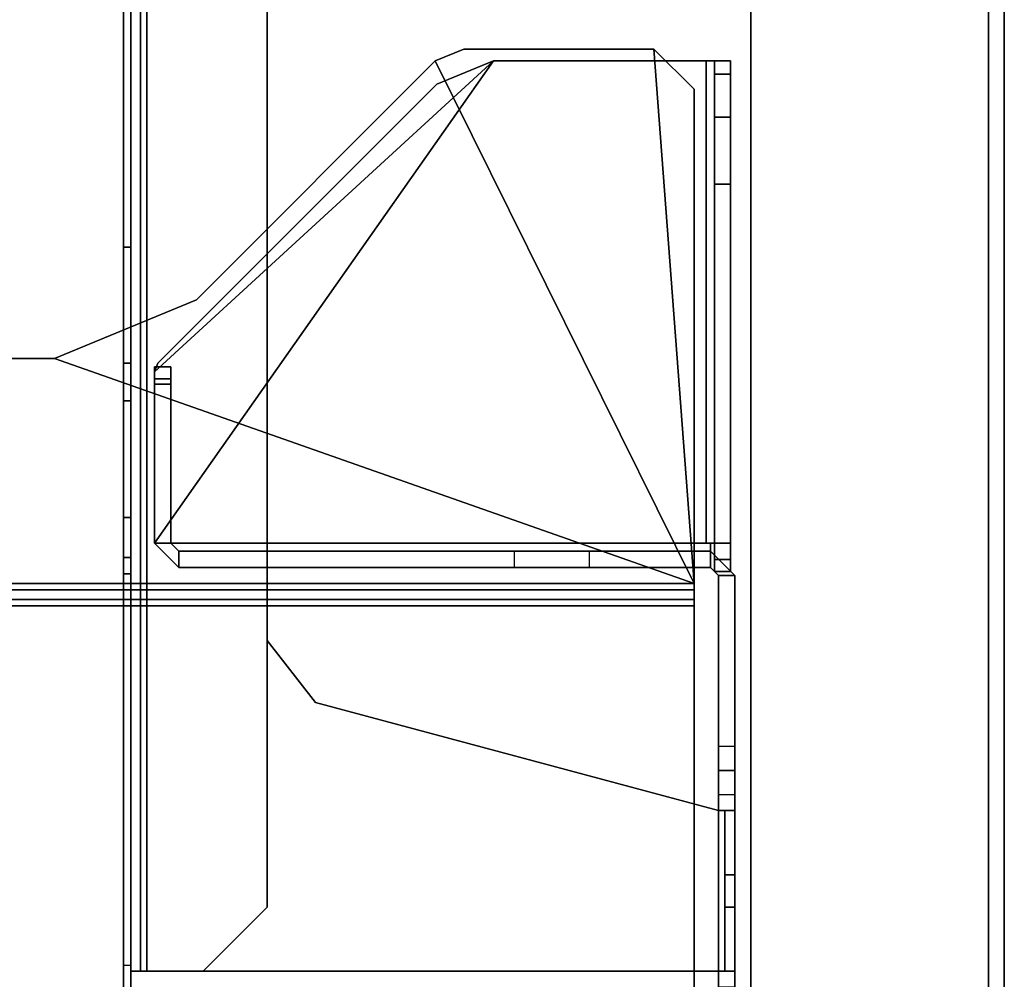
# Model space of a CAD drawing. Units: inches. Extents: x -54 to 54, y -25 to 19.
# Drawn here: x 49 to 54, y -5 to 0 of the extents above; entities that cross this region are included whole.
import ezdxf

# ---------------------------------------------------------------- set-up
doc = ezdxf.new("R2010")
doc.units = ezdxf.units.IN
doc.header["$MEASUREMENT"] = 0
for name, color, linetype in [('TABLE-LEGPANEL', 6, 'Continuous'), ('TABLE-LEGPANELEDGE', 6, 'Continuous'), ('TABLE-STRUCTURE', 6, 'Continuous'), ('TABLE-TOP', 6, 'Continuous'), ('TABLE-TOPEDGE', 6, 'Continuous')]:
    doc.layers.add(name, color=color, linetype=linetype)

msp = doc.modelspace()

# ---------------------------------------------------------------- linework, layer by layer
at = {"layer": 'TABLE-LEGPANEL'}
for points in [[(52.7361, -11.9978, 34.8353), (52.7361, 11.9242, 34.8353), (52.7361, 11.9242, 0.4812), (52.7361, -11.9978, 0.4812)], [(53.9001, 11.9242, 0.4812), (53.9001, 11.9242, 34.8353), (53.9001, -11.9978, 34.8353), (53.9001, -11.9978, 0.4812)]]:
    msp.add_3dface(points, dxfattribs=at)
at = {"layer": 'TABLE-LEGPANELEDGE'}
for points in [[(52.7361, 11.9242, 0.4812), (53.9001, 11.9242, 0.4812), (53.9001, -11.9978, 0.4812), (52.7361, -11.9978, 0.4812)], [(52.7361, -11.9978, 34.8353), (53.9001, -11.9978, 34.8353), (53.9001, 11.9242, 34.8353), (52.7361, 11.9242, 34.8353)]]:
    msp.add_3dface(points, dxfattribs=at)
at = {"layer": 'TABLE-STRUCTURE'}
for points, invisible_edges in [([(49.6606, 4.5923, 1.3), (49.6606, -4.5879, 1.3), (49.6606, -1.0667, 32.2136), (49.6606, 1.0711, 32.2136)], 10), ([(49.6956, 4.5923, 1.3), (49.6956, 1.0711, 32.2136), (49.6956, -1.0667, 32.2136), (49.6956, -4.5879, 1.3)], 5), ([(50.05, 4.6203, 3.8591), (49.7748, 4.6203, 3.8591), (49.7748, -4.6159, 3.8591), (50.05, -4.6159, 3.8591)], 8), ([(50.05, 4.6203, 4.009), (50.05, -4.6159, 4.009), (49.7748, -4.6159, 4.009), (49.7748, 4.6203, 4.009)], 1), ([(50.3649, 2.9983, 1.3), (50.3649, -2.9939, 1.3), (49.7748, -4.6159, 1.3), (49.7748, 4.6203, 1.3)], 10), ([(50.3649, 2.9983, 1.348), (49.7748, 4.6203, 1.348), (49.7748, -4.6159, 1.348), (50.3649, -2.9939, 1.348)], 5), ([(50.3649, -4.3009, 3.8591), (50.3649, 4.3054, 3.8591), (50.05, 4.6203, 3.8591), (50.05, -4.6159, 3.8591)], 4), ([(50.3649, -4.3009, 4.009), (50.05, -4.6159, 4.009), (50.05, 4.6203, 4.009), (50.3649, 4.3054, 4.009)], 2), ([(49.6606, -5.738, 32.5285), (49.6606, -1.0667, 32.2136), (49.6606, -4.5879, 1.3), (49.6606, -4.7271, 1.2424)], 11), ([(49.6606, -5.738, 32.5285), (49.6606, -2.6671, 32.5285), (49.6606, -2.5883, 32.6073), (49.6606, -1.0667, 32.2136)], 12), ([(49.6606, -2.5883, 32.6073), (49.6606, -1.0667, 32.2136), (49.6606, -1.6357, 33.777), (49.6606, -2.5883, 33.7097)], 5), ([(49.6956, -5.738, 32.5285), (49.6956, -4.7271, 1.2424), (49.6956, -4.5879, 1.3), (49.6956, -1.0667, 32.2136)], 13), ([(49.6956, -5.738, 32.5285), (49.6956, -1.0667, 32.2136), (49.6956, -2.5883, 32.6073), (49.6956, -2.6671, 32.5285)], 3), ([(49.6956, -2.5883, 32.6073), (49.6956, -2.5883, 33.7097), (49.6956, -1.6357, 33.777), (49.6956, -1.0667, 32.2136)], 10), ([(49.6606, -1.6357, 33.777), (49.6606, -2.5883, 33.7097), (49.6606, -2.3915, 33.9065), (49.6606, -1.8207, 33.9065)], 1), ([(49.6956, -1.6357, 33.777), (49.6956, -1.8207, 33.9065), (49.6956, -2.3915, 33.9065), (49.6956, -2.5883, 33.7097)], 8), ([(49.7748, -4.6159, 1.3), (50.3649, -2.9939, 1.3), (50.6013, -3.2989, 1.3), (49.7748, -4.6159, 1.3)], 5), ([(49.7748, -4.6159, 1.348), (49.7748, -4.6159, 1.348), (50.6013, -3.2989, 1.348), (50.3649, -2.9939, 1.348)], 10), ([(50.6013, -3.2989, 1.3), (52.5771, -3.8285, 1.3), (52.5771, -4.6159, 1.3), (49.7748, -4.6159, 1.3)], 8), ([(50.6013, -3.2989, 1.348), (49.7748, -4.6159, 1.348), (52.5771, -4.6159, 1.348), (52.5771, -3.8285, 1.348)], 1), ([(52.6082, -4.1435, 0.5606), (52.6082, -4.3009, 0.5606), (52.6082, -4.6159, 0.8756), (52.6082, -3.8285, 0.8756)], 4), ([(52.6082, -4.6159, 0.8756), (52.6082, -4.6159, 1.2689), (52.6082, -3.8285, 1.2689), (52.6082, -3.8285, 0.8756)], 8), ([(52.6563, -3.8285, 1.2689), (52.6563, -4.6159, 1.2689), (52.6563, -4.6159, 0.8756), (52.6563, -3.8285, 0.8756)], 4), ([(52.6563, -4.6159, 0.8756), (52.6563, -4.3009, 0.5606), (52.6563, -4.1435, 0.5606), (52.6563, -3.8285, 0.8756)], 8)]:
    msp.add_3dface(points, dxfattribs=dict(at, invisible_edges=invisible_edges))
for points in [[(49.6956, -4.5879, 1.3), (49.6606, -4.5879, 1.3), (49.6606, 4.5923, 1.3), (49.6956, 4.5923, 1.3)], [(49.6956, -4.6159, 3.7799), (49.7748, -4.6159, 3.8591), (49.7748, 4.6203, 3.8591), (49.6956, 4.6203, 3.7799)], [(49.7748, -4.6159, 4.009), (49.7748, 4.6203, 4.009), (49.7437, 4.6203, 3.9779), (49.7437, -4.6159, 3.9779)], [(49.7437, -4.6159, 3.7799), (49.7437, -4.6159, 1.3791), (49.7437, 4.6203, 1.3791), (49.7437, 4.6203, 3.7799)], [(49.7437, 4.6203, 1.3791), (49.7437, -4.6159, 1.3791), (49.7748, -4.6159, 1.348), (49.7748, 4.6203, 1.348)], [(50.3649, -4.3009, 3.8591), (50.3649, -4.3009, 3.811), (50.3649, 4.3054, 3.811), (50.3649, 4.3054, 3.8591)], [(50.3649, 2.9983, 1.3), (50.3649, 2.9983, 1.348), (50.3649, -2.9939, 1.348), (50.3649, -2.9939, 1.3)], [(49.6606, 1.0711, 32.2136), (49.6606, -1.0667, 32.2136), (49.6956, -1.0667, 32.2136), (49.6956, 1.0711, 32.2136)], [(51.3279, -0.0962, 34.8254), (51.1887, -0.1539, 34.8254), (52.457, -2.7147, 34.8254), (52.2602, -0.0962, 34.8254)], [(52.457, -2.7147, 34.7774), (51.1887, -0.1539, 34.7774), (51.3279, -0.0962, 34.7774), (52.2602, -0.0962, 34.7774)], [(51.3279, -0.0962, 34.7774), (51.1887, -0.1539, 34.7774), (51.1887, -0.1539, 34.8254), (51.3279, -0.0962, 34.8254)], [(51.3279, -0.0962, 34.7774), (51.3279, -0.0962, 34.8254), (52.2602, -0.0962, 34.8254), (52.2602, -0.0962, 34.7774)], [(52.457, -0.2931, 34.8254), (52.2602, -0.0962, 34.8254), (52.457, -2.7147, 34.8254)], [(52.457, -2.7147, 34.7774), (52.2602, -0.0962, 34.7774), (52.457, -0.2931, 34.7774), (52.457, -2.7147, 34.7774)], [(52.457, -0.2931, 34.7774), (52.2602, -0.0962, 34.7774), (52.2602, -0.0962, 34.8254), (52.457, -0.2931, 34.8254)], [(49.3222, -1.6128, 34.8254), (52.457, -2.7147, 34.8254), (51.1887, -0.1539, 34.8254), (50.0181, -1.3245, 34.8254)], [(51.1887, -0.1539, 34.7774), (52.457, -2.7147, 34.7774), (49.3222, -1.6128, 34.7774), (50.0181, -1.3245, 34.7774)], [(49.8291, -1.636, 34.6583), (51.1965, -0.2686, 34.6583), (51.4748, -0.1533, 34.6583), (49.8118, -1.6778, 34.6583)], [(49.8118, -2.5183, 34.6583), (49.8118, -2.5183, 34.6583), (49.8118, -1.6778, 34.6583), (51.4748, -0.1533, 34.6583)], [(51.4748, -0.1533, 34.6583), (52.5173, -0.1533, 34.6583), (52.5173, -2.5183, 34.6583), (49.8118, -2.5183, 34.6583)], [(49.8118, -2.5183, 34.7382), (51.4748, -0.1533, 34.7382), (49.8118, -1.6778, 34.7382), (49.8118, -2.5183, 34.7382)], [(49.8291, -1.636, 34.7382), (49.8118, -1.6778, 34.7382), (51.4748, -0.1533, 34.7382), (51.1965, -0.2686, 34.7382)], [(51.4748, -0.1533, 34.7382), (49.8118, -2.5183, 34.7382), (52.5173, -2.5183, 34.7382), (52.5173, -0.1533, 34.7382)], [(50.0181, -1.3245, 34.7774), (50.0181, -1.3245, 34.8254), (51.1887, -0.1539, 34.8254), (51.1887, -0.1539, 34.7774)], [(51.1965, -0.2686, 34.6583), (51.1965, -0.2686, 34.7382), (51.4748, -0.1533, 34.7382), (51.4748, -0.1533, 34.6583)], [(51.4748, -0.1533, 34.7382), (52.5173, -0.1533, 34.7382), (52.5173, -0.1533, 34.6583), (51.4748, -0.1533, 34.6583)], [(52.5173, -2.5183, 34.6583), (52.5173, -0.1533, 34.6583), (52.5567, -0.1533, 34.6189), (52.5567, -2.5183, 34.6189)], [(52.6366, -2.5183, 34.6189), (52.6366, -0.1533, 34.6189), (52.5173, -0.1533, 34.7382), (52.5173, -2.5183, 34.7382)], [(52.5173, -0.1533, 34.6583), (52.5173, -0.1533, 34.7382), (52.6366, -0.1533, 34.6189), (52.5567, -0.1533, 34.6189)], [(52.5567, -0.2194, 33.7926), (52.5567, -2.6561, 33.3602), (52.5567, -2.6561, 34.5598), (52.5567, -0.1533, 34.0109)], [(52.5567, -2.6561, 34.5598), (52.5567, -2.597, 34.6189), (52.5567, -0.1533, 34.6189), (52.5567, -0.1533, 34.0109)], [(52.6366, -0.1533, 34.6189), (52.6366, -0.1533, 34.0109), (52.5567, -0.1533, 34.0109), (52.5567, -0.1533, 34.6189)], [(52.5567, -0.1533, 34.0109), (52.6366, -0.1533, 34.0109), (52.6366, -0.2194, 33.7926), (52.5567, -0.2194, 33.7926)], [(52.6366, -0.2194, 33.7926), (52.6366, -0.1533, 34.0109), (52.6366, -2.6561, 34.5598), (52.6366, -2.6561, 33.3602)], [(52.6366, -2.6561, 34.5598), (52.6366, -0.1533, 34.0109), (52.6366, -0.1533, 34.6189), (52.6366, -2.597, 34.6189)], [(52.5567, -2.597, 33.3012), (52.5567, -2.6561, 33.3602), (52.5567, -0.2194, 33.7926), (52.5567, -0.4301, 33.4765)], [(52.6366, -0.2194, 33.7926), (52.6366, -0.4301, 33.4765), (52.5567, -0.4301, 33.4765), (52.5567, -0.2194, 33.7926)], [(52.6366, -2.597, 33.3012), (52.6366, -0.4301, 33.4765), (52.6366, -0.2194, 33.7926), (52.6366, -2.6561, 33.3602)], [(49.8291, -1.636, 34.7382), (51.1965, -0.2686, 34.7382), (51.1965, -0.2686, 34.6583), (49.8291, -1.636, 34.6583)], [(52.457, -0.2931, 34.7774), (52.457, -0.2931, 34.8254), (52.457, -2.7147, 34.8254), (52.457, -2.7147, 34.7774)], [(52.5567, -0.4301, 33.4765), (52.5567, -0.7577, 33.3012), (52.5567, -2.597, 33.3012), (52.5567, -0.4301, 33.4765)], [(52.5567, -0.4301, 33.4765), (52.6366, -0.4301, 33.4765), (52.6366, -0.7577, 33.3012), (52.5567, -0.7577, 33.3012)], [(52.6366, -0.4301, 33.4765), (52.6366, -0.4301, 33.4765), (52.6366, -2.597, 33.3012), (52.6366, -0.7577, 33.3012)], [(52.6366, -0.7577, 33.3012), (52.6366, -2.597, 33.3012), (52.5567, -2.597, 33.3012), (52.5567, -0.7577, 33.3012)], [(49.6956, -1.0667, 32.2136), (49.6606, -1.0667, 32.2136), (49.6606, -1.6357, 33.777), (49.6956, -1.6357, 33.777)], [(50.0181, -1.3245, 34.7774), (49.3222, -1.6128, 34.7774), (49.3222, -1.6128, 34.8254), (50.0181, -1.3245, 34.8254)], [(52.457, -2.7147, 34.8254), (49.3222, -1.6128, 34.8254), (-49.3269, -1.6128, 34.8254), (-52.4618, -2.7147, 34.8254)], [(-49.3269, -1.6128, 34.7774), (49.3222, -1.6128, 34.7774), (52.457, -2.7147, 34.7774), (-52.4618, -2.7147, 34.7774)], [(-49.3269, -1.6128, 34.7774), (-49.3269, -1.6128, 34.8254), (49.3222, -1.6128, 34.8254), (49.3222, -1.6128, 34.7774)], [(49.6606, -1.6357, 33.777), (49.6606, -1.8207, 33.9065), (49.6956, -1.8207, 33.9065), (49.6956, -1.6357, 33.777)], [(49.8118, -1.6778, 34.6583), (49.8118, -1.6778, 34.7382), (49.8291, -1.636, 34.7382), (49.8291, -1.636, 34.6583)], [(49.8118, -1.6533, 34.5697), (49.8118, -1.6533, 15.1916), (49.8118, -1.7381, 7.292), (49.8118, -1.7124, 34.6287)], [(49.8118, -1.7381, 7.292), (49.8118, -1.6533, 15.1916), (49.8917, -1.6533, 15.1916), (49.8917, -1.7381, 7.292)], [(49.8917, -1.6533, 15.1916), (49.8118, -1.6533, 15.1916), (49.8118, -1.6533, 34.5697), (49.8917, -1.6533, 34.5697)], [(49.8118, -1.6533, 34.5697), (49.8118, -1.7124, 34.6287), (49.8917, -1.7124, 34.6287), (49.8917, -1.6533, 34.5697)], [(49.8118, -2.5183, 34.7382), (49.8118, -1.6778, 34.7382), (49.8118, -1.6778, 34.6583), (49.8118, -2.5183, 34.6583)], [(49.8917, -1.6533, 34.5697), (49.8917, -1.7124, 34.6287), (49.8917, -1.7381, 7.292), (49.8917, -1.6533, 15.1916)], [(49.8118, -1.7381, 7.292), (49.8118, -2.5183, 5.536), (49.8118, -2.5183, 34.6287), (49.8118, -1.7124, 34.6287)], [(49.8917, -1.7124, 34.6287), (49.8118, -1.7124, 34.6287), (49.8118, -2.5183, 34.6287), (49.8917, -2.5183, 34.6287)], [(49.8917, -1.7381, 7.292), (49.8917, -1.7124, 34.6287), (49.8917, -2.5183, 34.6287), (49.8917, -2.5183, 5.536)], [(49.8917, -2.5183, 5.536), (49.8118, -2.5183, 5.536), (49.8118, -1.7381, 7.292), (49.8917, -1.7381, 7.292)], [(49.6956, -1.8207, 33.9065), (49.6606, -1.8207, 33.9065), (49.6606, -2.3915, 33.9065), (49.6956, -2.3915, 33.9065)], [(49.6606, -2.3915, 33.9065), (49.6606, -2.5883, 33.7097), (49.6956, -2.5883, 33.7097), (49.6956, -2.3915, 33.9065)], [(49.9311, -2.6376, 34.6189), (49.8118, -2.5183, 34.6287), (49.8118, -2.5183, 5.536), (49.9311, -2.6376, 5.2691)], [(49.9311, -2.6376, 5.2691), (49.8118, -2.5183, 5.536), (49.8917, -2.5183, 5.536), (49.9311, -2.5576, 5.2691)], [(49.8118, -2.5183, 34.6287), (49.9311, -2.6376, 34.6189), (49.9311, -2.5576, 34.6189), (49.8917, -2.5183, 34.6287)], [(49.9311, -2.6376, 34.6189), (52.537, -2.6376, 34.6189), (52.537, -2.5183, 34.7382), (49.8118, -2.5183, 34.7382)], [(49.9311, -2.5576, 34.6189), (49.9311, -2.5576, 5.2691), (49.8917, -2.5183, 5.536), (49.8917, -2.5183, 34.6287)], [(51.5758, -2.5576, 0.9179), (49.9311, -2.5576, 5.2691), (49.9311, -2.5576, 34.6189), (51.9441, -2.5576, 0.6634)], [(51.9441, -2.5576, 0.6634), (49.9311, -2.5576, 34.6189), (52.537, -2.5576, 34.6189), (52.537, -2.5576, 0.6634)], [(49.9311, -2.6376, 5.2691), (49.9311, -2.5576, 5.2691), (51.5758, -2.5576, 0.9179), (51.5758, -2.6376, 0.9179)], [(51.5758, -2.5576, 0.9179), (51.5758, -2.6376, 0.9179), (51.9441, -2.6376, 0.6634), (51.9441, -2.5576, 0.6634)], [(51.9441, -2.6376, 0.6634), (51.9441, -2.5576, 0.6634), (52.537, -2.5576, 0.6634), (52.537, -2.6376, 0.6634)], [(52.5567, -2.5183, 34.6189), (52.6366, -2.5183, 34.6189), (52.537, -2.5183, 34.7382), (52.537, -2.5183, 34.6583)], [(52.537, -2.5183, 34.7382), (52.537, -2.6376, 34.6189), (52.537, -2.5576, 34.6189), (52.537, -2.5183, 34.6583)], [(52.6563, -2.6769, 33.0835), (52.6563, -2.6769, 0.6634), (52.537, -2.5576, 0.6634), (52.537, -2.5576, 33.0835)], [(52.537, -2.5576, 34.6189), (52.537, -2.6376, 34.6189), (52.537, -2.6376, 33.0835), (52.537, -2.5576, 33.0835)], [(52.537, -2.6376, 33.0835), (52.5763, -2.6769, 33.0835), (52.6563, -2.6769, 33.0835), (52.537, -2.5576, 33.0835)], [(52.537, -2.5576, 0.6634), (52.537, -2.6376, 0.6634), (52.5763, -2.6769, 0.6634), (52.6563, -2.6769, 0.6634)], [(52.6366, -2.597, 34.6189), (52.6366, -2.5183, 34.6189), (52.5567, -2.5183, 34.6189), (52.5567, -2.597, 34.6189)], [(49.6956, -2.5883, 33.7097), (49.6606, -2.5883, 33.7097), (49.6606, -2.5883, 32.6073), (49.6956, -2.5883, 32.6073)], [(49.6606, -2.5883, 32.6073), (49.6606, -2.6671, 32.5285), (49.6956, -2.6671, 32.5285), (49.6956, -2.5883, 32.6073)], [(52.5567, -2.597, 33.3012), (52.5567, -2.6561, 33.3602), (52.6366, -2.6561, 33.3602), (52.6366, -2.597, 33.3012)], [(52.5567, -2.6561, 34.5598), (52.6366, -2.6561, 34.5598), (52.6366, -2.597, 34.6189), (52.5567, -2.597, 34.6189)], [(51.5758, -2.6376, 0.9179), (51.9441, -2.6376, 0.6634), (49.9311, -2.6376, 34.6189), (49.9311, -2.6376, 5.2691)], [(51.9441, -2.6376, 0.6634), (52.537, -2.6376, 0.6634), (52.537, -2.6376, 34.6189), (49.9311, -2.6376, 34.6189)], [(52.5763, -2.6769, 0.6634), (52.5763, -2.6769, 33.0835), (52.537, -2.6376, 33.0835), (52.537, -2.6376, 0.6634)], [(49.6956, -2.6671, 32.5285), (49.6606, -2.6671, 32.5285), (49.6606, -5.738, 32.5285), (49.6956, -5.738, 32.5285)], [(52.6366, -2.6561, 33.3602), (52.6366, -2.6561, 34.5598), (52.5567, -2.6561, 34.5598), (52.5567, -2.6561, 33.3602)], [(52.5763, -2.6769, 33.0835), (52.5763, -3.7498, 1.5295), (52.5763, -4.6946, 1.5295), (52.5763, -5.7675, 33.0835)], [(52.5763, -3.7498, 1.5295), (52.5763, -3.7498, 1.5295), (52.5763, -2.6769, 33.0835), (52.5763, -3.6317, 1.4114)], [(52.5763, -3.6317, 1.4114), (52.5763, -2.6769, 33.0835), (52.5763, -2.6769, 0.6634), (52.5763, -3.5135, 0.6634)], [(52.6563, -2.6769, 33.0835), (52.5763, -2.6769, 33.0835), (52.5763, -5.7675, 33.0835), (52.6563, -5.7675, 33.0835)], [(52.5763, -2.6769, 0.6634), (52.6563, -2.6769, 0.6634), (52.6563, -3.5135, 0.6634), (52.5763, -3.5135, 0.6634)], [(52.6563, -2.6769, 33.0835), (52.6563, -5.7675, 33.0835), (52.6563, -4.6946, 1.5295), (52.6563, -3.7498, 1.5295)], [(52.6563, -3.7498, 1.5295), (52.6563, -3.6317, 1.4114), (52.6563, -2.6769, 33.0835), (52.6563, -3.7498, 1.5295)], [(52.6563, -3.6317, 1.4114), (52.6563, -3.5135, 0.6634), (52.6563, -2.6769, 0.6634), (52.6563, -2.6769, 33.0835)], [(52.457, -2.7147, 34.7774), (52.457, -2.7458, 34.7463), (-52.4618, -2.7458, 34.7463), (-52.4618, -2.7147, 34.7774)], [(-52.4618, -2.7939, 34.7463), (52.457, -2.7939, 34.7463), (52.457, -2.7147, 34.8254), (-52.4618, -2.7147, 34.8254)], [(52.457, -2.7458, 32.6545), (52.457, -2.825, 32.5754), (-52.4618, -2.825, 32.5754), (-52.4618, -2.7458, 32.6545)], [(52.457, -2.7458, 32.6545), (-52.4618, -2.7458, 32.6545), (-52.4618, -2.7458, 34.7463), (52.457, -2.7458, 34.7463)], [(52.457, -2.7458, 34.7463), (52.457, -2.7147, 34.7774), (52.457, -2.7147, 34.8254), (52.457, -2.7939, 34.7463)], [(52.457, -2.7939, 32.6545), (52.457, -2.7458, 32.6545), (52.457, -2.825, 32.5754), (52.457, -2.825, 32.6234)], [(52.457, -2.7458, 34.7463), (52.457, -2.7939, 34.7463), (52.457, -2.7939, 32.6545), (52.457, -2.7458, 32.6545)], [(-52.4618, -2.7939, 34.7463), (-52.4618, -2.7939, 32.6545), (52.457, -2.7939, 32.6545), (52.457, -2.7939, 34.7463)], [(-52.4618, -2.825, 32.6234), (52.457, -2.825, 32.6234), (52.457, -2.7939, 32.6545), (-52.4618, -2.7939, 32.6545)], [(52.457, -5.6194, 32.5754), (-52.4618, -5.6194, 32.5754), (-52.4618, -2.825, 32.5754), (52.457, -2.825, 32.5754)], [(-52.4618, -2.825, 32.6234), (-52.4618, -5.6194, 32.6234), (52.457, -5.6194, 32.6234), (52.457, -2.825, 32.6234)], [(52.457, -2.825, 32.5754), (52.457, -2.825, 32.6234), (52.457, -5.6194, 32.6234), (52.457, -5.6194, 32.5754)], [(50.3649, -2.9939, 1.348), (50.6013, -3.2989, 1.348), (50.6013, -3.2989, 1.3), (50.3649, -2.9939, 1.3)], [(50.6013, -3.2989, 1.3), (50.6013, -3.2989, 1.348), (52.5771, -3.8285, 1.348), (52.5771, -3.8285, 1.3)], [(52.5763, -3.6317, 0.7815), (52.5763, -3.6317, 0.7815), (52.5763, -3.6317, 1.4114), (52.5763, -3.5135, 0.6634)], [(52.6563, -3.5135, 0.6634), (52.5763, -3.5135, 0.6634), (52.5763, -3.6317, 0.7815), (52.6563, -3.6317, 0.7815)], [(52.6563, -3.6317, 0.7815), (52.6563, -3.5135, 0.6634), (52.6563, -3.6317, 1.4114), (52.6563, -3.6317, 0.7815)], [(52.5763, -3.6317, 0.7815), (52.6563, -3.6317, 0.7815), (52.6563, -3.6317, 1.4114), (52.5763, -3.6317, 1.4114)], [(52.6563, -3.6317, 1.4114), (52.5763, -3.6317, 1.4114), (52.5763, -3.7498, 1.5295), (52.6563, -3.7498, 1.5295)], [(52.5763, -3.7498, 1.5295), (52.6563, -3.7498, 1.5295), (52.6563, -4.6946, 1.5295), (52.5763, -4.6946, 1.5295)], [(52.5771, -3.8285, 1.3), (52.6082, -3.8285, 1.2689), (52.6082, -4.6159, 1.2689), (52.5771, -4.6159, 1.3)], [(52.5771, -3.8285, 1.348), (52.6563, -3.8285, 1.2689), (52.6082, -3.8285, 1.2689), (52.5771, -3.8285, 1.3)], [(52.5771, -4.6159, 1.348), (52.6563, -4.6159, 1.2689), (52.6563, -3.8285, 1.2689), (52.5771, -3.8285, 1.348)], [(52.6082, -3.8285, 1.2689), (52.6563, -3.8285, 1.2689), (52.6563, -3.8285, 0.8756), (52.6082, -3.8285, 0.8756)], [(52.6563, -3.8285, 0.8756), (52.6563, -4.1435, 0.5606), (52.6082, -4.1435, 0.5606), (52.6082, -3.8285, 0.8756)], [(52.6082, -4.1435, 0.5606), (52.6563, -4.1435, 0.5606), (52.6563, -4.3009, 0.5606), (52.6082, -4.3009, 0.5606)], [(50.05, -4.6159, 3.811), (50.3649, -4.3009, 3.811), (50.3649, -4.3009, 3.8591), (50.05, -4.6159, 3.8591)], [(52.6563, -4.3009, 0.5606), (52.6563, -4.6159, 0.8756), (52.6082, -4.6159, 0.8756), (52.6082, -4.3009, 0.5606)], [(49.6606, -4.7271, 1.2424), (49.6956, -4.7271, 1.2424), (49.6956, -4.5879, 1.3), (49.6606, -4.5879, 1.3)], [(49.7748, -4.6159, 1.348), (49.7437, -4.6159, 1.3791), (49.6956, -4.6159, 1.3791), (49.7748, -4.6159, 1.3)], [(49.6956, -4.6159, 1.3791), (49.7437, -4.6159, 1.3791), (49.7437, -4.6159, 3.7799), (49.6956, -4.6159, 3.7799)], [(49.7437, -4.6159, 3.7799), (49.7748, -4.6159, 3.811), (49.7748, -4.6159, 3.8591), (49.6956, -4.6159, 3.7799)], [(52.5771, -4.6159, 1.3), (52.5771, -4.6159, 1.348), (49.7748, -4.6159, 1.348), (49.7748, -4.6159, 1.3)], [(49.7748, -4.6159, 3.8591), (49.7748, -4.6159, 3.811), (50.05, -4.6159, 3.811), (50.05, -4.6159, 3.8591)], [(52.6563, -4.6159, 1.2689), (52.5771, -4.6159, 1.348), (52.5771, -4.6159, 1.3), (52.6082, -4.6159, 1.2689)], [(52.6082, -4.6159, 0.8756), (52.6563, -4.6159, 0.8756), (52.6563, -4.6159, 1.2689), (52.6082, -4.6159, 1.2689)]]:
    msp.add_3dface(points, dxfattribs=at)
at = {"layer": 'TABLE-TOP'}
for points in [[(53.978, -11.9978, 36), (53.978, 12.0022, 36), (-53.902, 12.0022, 36), (-53.902, -11.9978, 36)], [(-53.902, 12.0022, 34.836), (53.978, 12.0022, 34.836), (53.978, -11.9978, 34.836), (-53.902, -11.9978, 34.836)]]:
    msp.add_3dface(points, dxfattribs=at)
at = {"layer": 'TABLE-TOPEDGE'}
msp.add_3dface([(53.978, -11.9978, 36), (53.978, -11.9978, 34.836), (53.978, 12.0022, 34.836), (53.978, 12.0022, 36)], dxfattribs=at)

doc.saveas('drawing.dxf')
